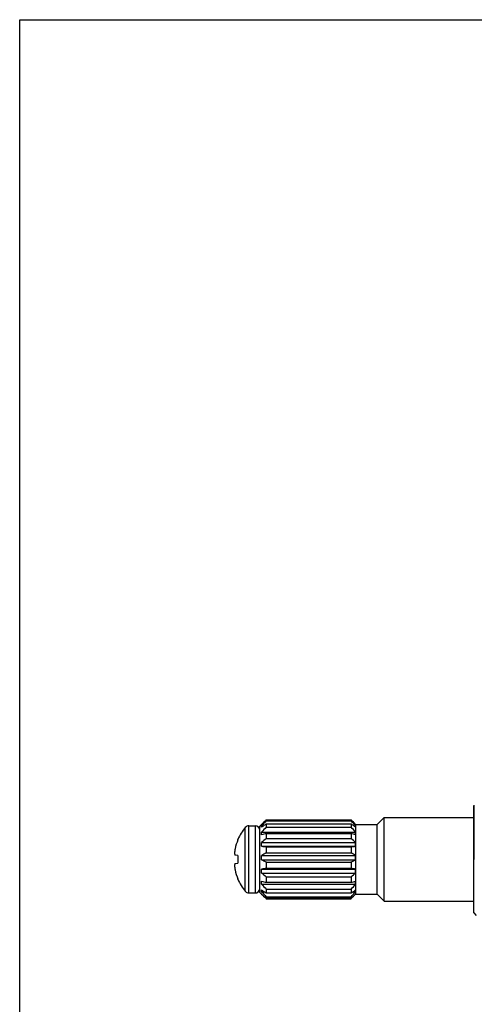
# Model space of a CAD drawing. Units: inches. Extents: x 0 to 11, y 0 to 8.5.
# Drawn here: x 0 to 2.1, y 3.9 to 8.5 of the extents above; entities that cross this region are included whole.
import ezdxf

# ---------------------------------------------------------------- set-up
doc = ezdxf.new("R2010")
doc.units = ezdxf.units.IN
doc.header["$LTSCALE"] = 0.605
doc.header["$MEASUREMENT"] = 0
doc.layers.get('0').update_dxf_attribs({"linetype": 'CONTINUOUS'})

msp = doc.modelspace()

# ---------------------------------------------------------------- linework, layer by layer
at = {"color": 7, "linetype": 'CONTINUOUS'}
for p, q in [((0, 0), (0, 8.5)), ((0, 8.5), (11, 8.5)), ((2.1268, 4.8183), (2.1298, 4.8212)), ((2.1268, 4.3158), (2.1268, 4.8183)), ((2.1298, 4.5671), (2.1298, 4.8212)), ((1.1549, 4.7516), (1.1549, 4.7473)), ((1.1549, 4.7516), (1.5524, 4.7516)), ((1.5524, 4.7516), (1.5524, 4.7473)), ((1.6749, 4.7296), (1.7079, 4.7626)), ((1.7079, 4.3716), (1.7079, 4.7626)), ((1.7079, 4.7626), (2.1268, 4.7626)), ((1.057, 4.4175), (1.057, 4.7166)), ((1.0739, 4.4096), (1.0739, 4.7245)), ((1.0739, 4.7245), (1.103, 4.7245)), ((1.103, 4.7245), (1.103, 4.4096)), ((1.1249, 4.7221), (1.1334, 4.7306)), ((1.1249, 4.4121), (1.1249, 4.7221)), ((1.1334, 4.7306), (1.1334, 4.7306)), ((1.1334, 4.7175), (1.1334, 4.724)), ((1.1334, 4.724), (1.1425, 4.724)), ((1.1549, 4.7473), (1.5524, 4.7473)), ((1.1549, 4.7328), (1.1549, 4.7176)), ((1.1549, 4.7328), (1.5524, 4.7328)), ((1.1549, 4.7176), (1.5524, 4.7176)), ((1.5524, 4.7328), (1.5524, 4.7176)), ((1.5649, 4.724), (1.5739, 4.724)), ((1.5739, 4.7306), (1.5739, 4.7306)), ((1.5739, 4.7306), (1.5749, 4.7296)), ((1.5739, 4.7175), (1.5739, 4.724)), ((1.5749, 4.4046), (1.5749, 4.7296)), ((1.5749, 4.7296), (1.6749, 4.7296)), ((1.6749, 4.4046), (1.6749, 4.7296)), ((1.0223, 4.6585), (1.0223, 4.6603)), ((1.1334, 4.6815), (1.1334, 4.6945)), ((1.1334, 4.6945), (1.5739, 4.6945)), ((1.1549, 4.6888), (1.1549, 4.665)), ((1.1549, 4.6888), (1.5524, 4.6888)), ((1.1549, 4.665), (1.5524, 4.665)), ((1.5524, 4.6888), (1.5524, 4.665)), ((1.5739, 4.6815), (1.5739, 4.6945)), ((1.1334, 4.6282), (1.1334, 4.6455)), ((1.1334, 4.6455), (1.5739, 4.6455)), ((1.1334, 4.6282), (1.5739, 4.6282)), ((1.1549, 4.6262), (1.1549, 4.5975)), ((1.1549, 4.6262), (1.5524, 4.6262)), ((1.5524, 4.6262), (1.5524, 4.5975)), ((1.5739, 4.6282), (1.5739, 4.6455)), ((1.0223, 4.585), (1.0089, 4.5862)), ((1.0223, 4.585), (1.0223, 4.5491)), ((1.1334, 4.5655), (1.1334, 4.5847)), ((1.1334, 4.5847), (1.5739, 4.5847)), ((1.1549, 4.5975), (1.5524, 4.5975)), ((1.5739, 4.5655), (1.5739, 4.5847)), ((1.0089, 4.5479), (1.0223, 4.5491)), ((1.1334, 4.5655), (1.5739, 4.5655)), ((1.1334, 4.503), (1.1334, 4.5211)), ((1.1334, 4.5211), (1.5739, 4.5211)), ((1.1549, 4.5546), (1.1549, 4.5254)), ((1.1549, 4.5546), (1.5524, 4.5546)), ((1.1549, 4.5254), (1.5524, 4.5254)), ((1.5524, 4.5546), (1.5524, 4.5254)), ((1.5739, 4.503), (1.5739, 4.5211)), ((1.0223, 4.4738), (1.0223, 4.4756)), ((1.1334, 4.503), (1.5739, 4.503)), ((1.1549, 4.4849), (1.1549, 4.4596)), ((1.1549, 4.4849), (1.5524, 4.4849)), ((1.5524, 4.4849), (1.5524, 4.4596)), ((1.1334, 4.4503), (1.1334, 4.4646)), ((1.1334, 4.4503), (1.5739, 4.4503)), ((1.1549, 4.4596), (1.5524, 4.4596)), ((1.1549, 4.4278), (1.1549, 4.4101)), ((1.1549, 4.4278), (1.5524, 4.4278)), ((1.5524, 4.4278), (1.5524, 4.4101)), ((1.5739, 4.4503), (1.5739, 4.4646)), ((1.0739, 4.4096), (1.103, 4.4096)), ((1.1249, 4.4121), (1.1334, 4.4036)), ((1.1334, 4.4154), (1.1334, 4.4236)), ((1.1334, 4.4154), (1.1465, 4.4154)), ((1.1334, 4.4036), (1.1334, 4.4045)), ((1.1345, 4.4036), (1.1334, 4.4036)), ((1.1524, 4.385), (1.1549, 4.3825)), ((1.1549, 4.4101), (1.5524, 4.4101)), ((1.1549, 4.3846), (1.1549, 4.3918)), ((1.1549, 4.3918), (1.5524, 4.3918)), ((1.1549, 4.3846), (1.5524, 4.3846)), ((1.1549, 4.3825), (1.5524, 4.3825)), ((1.5524, 4.3846), (1.5524, 4.3918)), ((1.555, 4.385), (1.5524, 4.3825)), ((1.5609, 4.4154), (1.5739, 4.4154)), ((1.5739, 4.4036), (1.5729, 4.4036)), ((1.5739, 4.4154), (1.5739, 4.4236)), ((1.5739, 4.4036), (1.5749, 4.4046)), ((1.5739, 4.4036), (1.5739, 4.4045)), ((1.5749, 4.4046), (1.6749, 4.4046)), ((1.6749, 4.4046), (1.7079, 4.3716)), ((1.7079, 4.3716), (2.1268, 4.3716)), ((2.1268, 4.3158), (2.1378, 4.3048))]:
    msp.add_line(p, q, dxfattribs=at)
for centre, radius, start, end in [((2.7267, 3.1278), 2.26, 134.0664, 134.83), ((-0.0194, 3.1278), 2.26, 45.17, 45.9336), ((1.2366, 4.5671), 0.2337, 140.2096, 156.4907), ((1.0739, 4.7026), 0.022, 90, 140.2096), ((1.103, 4.7026), 0.022, 1.2723, 90), ((2.9, 3.1173), 2.388, 136.9518, 137.713), ((2.3612, 3.0193), 2.0955, 125.145, 125.8671), ((2.8878, 3.0885), 2.3784, 136.7661, 137.5276), ((-0.1926, 3.1173), 2.388, 42.287, 43.0482), ((0.3462, 3.0193), 2.0955, 54.1329, 54.855), ((-0.1804, 3.0885), 2.3784, 42.4724, 43.2339), ((1.2381, 4.5671), 0.2344, 157.0378, 167.9164), ((2.0094, 2.1205), 2.7067, 108.4025, 108.8828), ((2.6138, 3.0345), 2.1879, 131.8207, 132.5808), ((0.6979, 2.1205), 2.7067, 71.1172, 71.5975), ((0.0935, 3.0345), 2.1879, 47.4192, 48.1793), ((1.2038, 4.5812), 0.198, 169.8317, 175.9605), ((1.9268, 13.3151), 8.7231, 264.78169, 264.92348), ((0.7806, 13.3151), 8.7231, 275.07652, 275.21831), ((2.2387, 2.7595), 2.1337, 120.5261, 121.1986), ((0.4687, 2.7595), 2.1337, 58.8014, 59.4739), ((1.2038, 4.5529), 0.198, 184.0395, 190.1683), ((2.1554, 6.5672), 2.2475, 242.9535, 243.5672), ((2.0134, 0.1211), 4.4872, 101.0291, 101.309), ((0.552, 6.5672), 2.2475, 296.4328, 297.0465), ((0.694, 0.1211), 4.4872, 78.691, 78.9709), ((1.2381, 4.567), 0.2344, 192.0836, 202.9622), ((1.2366, 4.5671), 0.2337, 203.5093, 219.7904), ((2.5209, 6.1313), 2.1393, 229.5651, 230.3175), ((0.1865, 6.1313), 2.1393, 309.6825, 310.4349), ((1.103, 4.4315), 0.022, 270, 353.3333), ((2.026, 8.2505), 3.8897, 256.7342, 257.0594), ((2.8397, 6.054), 2.3416, 223.225, 223.9878), ((0.6814, 8.2505), 3.8897, 282.9406, 283.2658), ((-0.1323, 6.054), 2.3416, 316.0122, 316.775), ((1.0739, 4.4315), 0.022, 219.7904, 270), ((2.2683, 6.2082), 2.1149, 237.5462, 238.2339), ((2.9249, 6.0238), 2.4076, 221.9181, 222.6783), ((2.6434, 6.0122), 2.2056, 226.7956, 227.5571), ((2.6902, 5.9693), 2.2079, 225.1643, 225.8537), ((0.4391, 6.2082), 2.1149, 301.7661, 302.4538), ((-0.2175, 6.0238), 2.4076, 317.3217, 318.0819), ((0.0639, 6.0122), 2.2056, 312.4429, 313.2044), ((0.0172, 5.9693), 2.2079, 314.1463, 314.8357)]:
    msp.add_arc(centre, radius, start, end, dxfattribs=at)
for points, knots in [([(1.0063, 4.5952), (1.0065, 4.5937), (1.0073, 4.5906), (1.0083, 4.5877), (1.0089, 4.5862)], [0, 0, 0, 0, 0.49053, 1, 1, 1, 1]), ([(1.0089, 4.5479), (1.0083, 4.5464), (1.0073, 4.5435), (1.0065, 4.5405), (1.0063, 4.539)], [0, 0, 0, 0, 0.50947, 1, 1, 1, 1])]:
    msp.add_open_spline(points, degree=3, knots=knots, dxfattribs=at)

doc.saveas('drawing.dxf')
